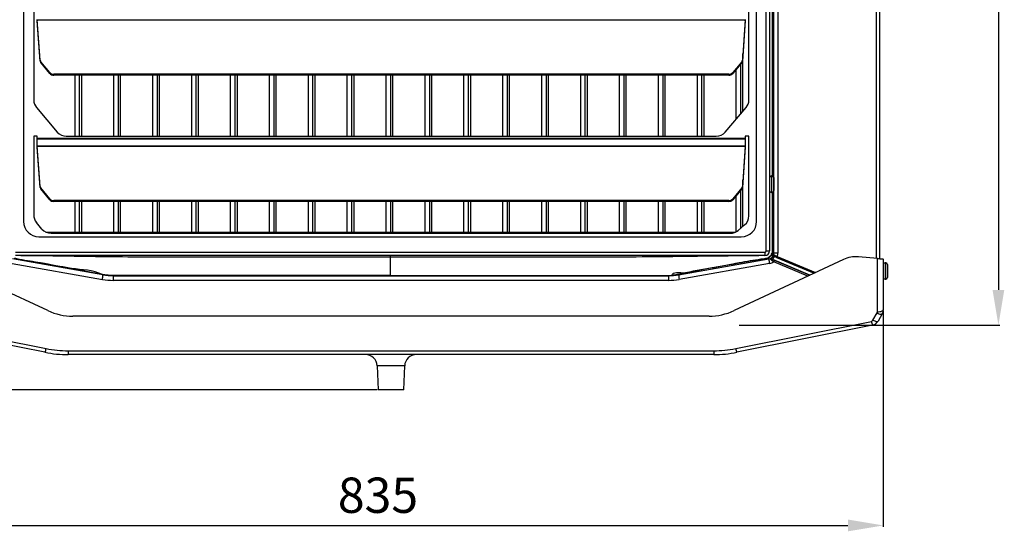
# Model space of a CAD drawing. Units: millimetres. Extents: x 1383 to 10587, y 1123 to 7386.
# Drawn here: x 1858 to 2693, y 2585 to 3020 of the extents above; entities that cross this region are included whole.
import ezdxf

# ---------------------------------------------------------------- set-up
doc = ezdxf.new("R2010")
doc.units = ezdxf.units.MM
doc.layers.add('Flowair1', color=7, linetype='Continuous')
doc.layers.add('Wymiary', color=8, linetype='Continuous')
doc.styles.get("Standard").update_dxf_attribs({"font": 'arial.ttf'})
doc.dimstyles.new('ISO-25', dxfattribs={"dimtxt": 2.5, "dimasz": 2.5, "dimexe": 1.25, "dimexo": 0.625, "dimtad": 1, "dimdec": 0, "dimtxsty": 'Standard', "dimcen": 2.5, "dimadec": 0, "dimazin": 0, "dimtfac": 1, "dimtmove": 0, "dimatfit": 3, "dimfxl": 1, "dimarcsym": 0})

# ---------------------------------------------------------------- blocks, each defined once
blk = doc.blocks.new('*D4')
at = {"layer": 'Defpoints', "color": 0}
for p in [(1755.09, 2773.19), (2590.69, 2773.19), (2590.69, 2590.01)]:
    blk.add_point(p, dxfattribs=at)
at = {"layer": 'Wymiary', "color": 0, "lineweight": -2}
for p, q in [((1755.09, 2772.57), (1755.09, 2588.76)), ((2590.69, 2772.57), (2590.69, 2588.76)), ((1785.09, 2590.01), (2560.69, 2590.01))]:
    blk.add_line(p, q, dxfattribs=at)
at = {"layer": 'Wymiary', "color": 0}
for points in [[(1785.09, 2595.01), (1785.09, 2585.01), (1755.09, 2590.01)], [(2560.69, 2585.01), (2560.69, 2595.01), (2590.69, 2590.01)]]:
    blk.add_solid(points, dxfattribs=at)
at = {"layer": 'Wymiary', "color": 0, "insert": (2161.88, 2630.67), "char_height": 30, "attachment_point": 2}
blk.add_mtext('835', dxfattribs=at)
blk = doc.blocks.new('*D5')
at = {"layer": 'Defpoints', "color": 0}
for p in [(1672.93, 3438.13), (1877.75, 3438.13), (2161.93, 2705.13)]:
    blk.add_point(p, dxfattribs=at)
at = {"layer": 'Wymiary', "color": 0, "lineweight": -2}
for p, q in [((1877.13, 3438.13), (1671.68, 3438.13)), ((1672.93, 2735.13), (1672.93, 3408.13)), ((2161.31, 2705.13), (1671.68, 2705.13))]:
    blk.add_line(p, q, dxfattribs=at)
at = {"layer": 'Wymiary', "color": 0}
for points in [[(1677.93, 3408.13), (1667.93, 3408.13), (1672.93, 3438.13)], [(1667.93, 2735.13), (1677.93, 2735.13), (1672.93, 2705.13)]]:
    blk.add_solid(points, dxfattribs=at)
at = {"layer": 'Wymiary', "color": 0, "insert": (1632.28, 3063.61), "char_height": 30, "attachment_point": 2, "rotation": 90}
blk.add_mtext('735', dxfattribs=at)
blk = doc.blocks.new('*D14')
at = {"layer": 'Defpoints', "color": 0}
for p in [(2467.76, 3438.13), (2467.76, 2760.13), (2688.35, 2760.13)]:
    blk.add_point(p, dxfattribs=at)
at = {"layer": 'Wymiary', "color": 0, "lineweight": -2}
for p, q in [((2468.39, 3438.13), (2689.6, 3438.13)), ((2688.35, 3408.13), (2688.35, 2790.13)), ((2468.39, 2760.13), (2689.6, 2760.13))]:
    blk.add_line(p, q, dxfattribs=at)
at = {"layer": 'Wymiary', "color": 0}
for points in [[(2693.35, 3408.13), (2683.35, 3408.13), (2688.35, 3438.13)], [(2683.35, 2790.13), (2693.35, 2790.13), (2688.35, 2760.13)]]:
    blk.add_solid(points, dxfattribs=at)
at = {"layer": 'Wymiary', "color": 0, "insert": (2663.03, 3099.13), "char_height": 30, "attachment_point": 5, "rotation": 90}
blk.add_mtext('680', dxfattribs=at)

msp = doc.modelspace()

# ---------------------------------------------------------------- linework, layer by layer
at = {"layer": 'Flowair1'}
for p, q in [((2584.98, 2816.81), (2584.98, 3415.16)), ((2587.56, 3415.8), (2587.56, 2816.59)), ((2497.76, 2821.32), (2497.76, 3376.93)), ((2501.18, 3376.93), (2501.18, 2821.32)), ((2491.19, 2823.23), (2491.19, 3375.23)), ((2494.19, 3375.23), (2494.19, 2823.23)), ((1861.19, 3350.23), (1861.19, 2848.23)), ((2483.19, 2848.23), (2483.19, 3350.23)), ((2494.24, 3099.23), (2494.24, 2885.71)), ((2496.62, 2886.85), (2496.62, 3099.23)), ((2496.63, 3099.23), (2496.63, 2886.85)), ((1869.79, 3028.07), (1869.79, 2951.36)), ((2476.59, 2951.36), (2476.59, 3028.07)), ((1872.79, 3019.56), (1872.79, 3019.68)), ((1872.79, 3019.56), (1872.79, 3018.77)), ((1872.8, 3019.42), (1872.79, 3019.56)), ((1872.8, 3018.72), (1872.79, 3018.77)), ((1875.28, 2985.15), (1872.8, 3019.42)), ((1872.8, 3019.42), (2473.59, 3019.42)), ((1872.8, 3019.42), (1872.8, 3018.72)), ((1875.28, 2984.44), (1872.8, 3018.72)), ((2473.59, 3019.42), (2471.11, 2985.15)), ((2473.59, 3018.72), (2471.11, 2984.44)), ((2473.59, 3019.68), (2473.59, 3019.56)), ((2473.59, 3019.56), (2473.59, 3019.42)), ((2473.59, 3019.56), (2473.59, 3018.77)), ((2473.59, 3018.72), (2473.59, 3019.42)), ((2473.59, 3018.77), (2473.59, 3018.72)), ((1875.28, 2984.44), (1875.28, 2985.15)), ((1883.37, 2974.67), (1875.81, 2983.94)), ((1875.81, 2983.23), (1875.81, 2983.94)), ((1883.37, 2973.97), (1875.81, 2983.23)), ((2470.58, 2983.94), (2463.02, 2974.67)), ((2470.58, 2983.23), (2463.02, 2973.97)), ((2470.58, 2983.23), (2470.58, 2983.94)), ((2471.11, 2984.44), (2471.11, 2985.15)), ((2471.55, 2941.74), (2471.55, 2990.47)), ((1883.37, 2973.97), (1883.37, 2974.67)), ((2463.02, 2973.97), (2463.02, 2974.67)), ((2465.88, 2935.07), (2465.88, 2977.47)), ((2469.75, 2939.62), (2469.75, 2982.21)), ((2459.55, 2973.26), (1886.83, 2973.26)), ((1886.83, 2972.55), (1886.83, 2973.26)), ((2459.55, 2972.55), (1886.83, 2972.55)), ((1904.88, 2920.6), (1904.88, 2972.55)), ((1908.75, 2920.6), (1908.75, 2972.55)), ((1910.55, 2920.6), (1910.55, 2972.55)), ((1937.88, 2920.6), (1937.88, 2972.55)), ((1941.75, 2920.6), (1941.75, 2972.55)), ((1943.55, 2920.6), (1943.55, 2972.55)), ((1970.88, 2920.6), (1970.88, 2972.55)), ((1974.75, 2920.6), (1974.75, 2972.55)), ((1976.55, 2920.6), (1976.55, 2972.55)), ((2003.88, 2920.6), (2003.88, 2972.55)), ((2007.75, 2920.6), (2007.75, 2972.55)), ((2009.55, 2920.6), (2009.55, 2972.55)), ((2036.88, 2920.6), (2036.88, 2972.55)), ((2040.75, 2920.6), (2040.75, 2972.55)), ((2042.55, 2920.6), (2042.55, 2972.55)), ((2069.88, 2920.6), (2069.88, 2972.55)), ((2073.75, 2920.6), (2073.75, 2972.55)), ((2075.55, 2920.6), (2075.55, 2972.55)), ((2102.88, 2920.6), (2102.88, 2972.55)), ((2106.75, 2920.6), (2106.75, 2972.55)), ((2108.55, 2920.6), (2108.55, 2972.55)), ((2135.88, 2920.6), (2135.88, 2972.55)), ((2139.75, 2920.6), (2139.75, 2972.55)), ((2141.55, 2920.6), (2141.55, 2972.55)), ((2168.88, 2920.6), (2168.88, 2972.55)), ((2172.75, 2920.6), (2172.75, 2972.55)), ((2174.55, 2920.6), (2174.55, 2972.55)), ((2201.88, 2920.6), (2201.88, 2972.55)), ((2205.75, 2920.6), (2205.75, 2972.55)), ((2207.55, 2920.6), (2207.55, 2972.55)), ((2234.88, 2920.6), (2234.88, 2972.55)), ((2238.75, 2920.6), (2238.75, 2972.55)), ((2240.55, 2920.6), (2240.55, 2972.55)), ((2267.88, 2920.6), (2267.88, 2972.55)), ((2271.75, 2920.6), (2271.75, 2972.55)), ((2273.55, 2920.6), (2273.55, 2972.55)), ((2300.88, 2920.6), (2300.88, 2972.55)), ((2304.75, 2920.6), (2304.75, 2972.55)), ((2306.55, 2920.6), (2306.55, 2972.55)), ((2333.88, 2920.6), (2333.88, 2972.55)), ((2337.75, 2920.6), (2337.75, 2972.55)), ((2339.55, 2920.6), (2339.55, 2972.55)), ((2366.88, 2920.6), (2366.88, 2972.55)), ((2370.75, 2920.6), (2370.75, 2972.55)), ((2372.55, 2920.6), (2372.55, 2972.55)), ((2399.88, 2920.6), (2399.88, 2972.55)), ((2403.75, 2920.6), (2403.75, 2972.55)), ((2405.55, 2920.6), (2405.55, 2972.55)), ((2432.88, 2920.6), (2432.88, 2972.55)), ((2436.75, 2920.6), (2436.75, 2972.55)), ((2438.55, 2920.6), (2438.55, 2972.55)), ((2459.55, 2972.55), (2459.55, 2973.26)), ((1872.17, 2944.89), (1889.8, 2924.13)), ((2456.59, 2924.13), (2474.22, 2944.89)), ((1872.79, 2920.6), (1869.79, 2920.6)), ((1869.79, 2920.6), (1869.79, 2853.78)), ((1872.79, 2918.84), (1872.79, 2920.6)), ((1872.79, 2918.84), (2473.59, 2918.84)), ((1872.79, 2918.32), (1872.79, 2918.84)), ((1872.79, 2918.32), (2473.59, 2918.32)), ((1872.79, 2912.37), (1872.79, 2918.32)), ((1897.42, 2920.6), (2448.97, 2920.6)), ((2476.59, 2920.6), (2473.59, 2920.6)), ((2473.59, 2920.6), (2473.59, 2918.84)), ((2473.59, 2918.84), (2473.59, 2918.32)), ((2473.59, 2918.32), (2473.59, 2912.37)), ((2476.59, 2852.89), (2476.59, 2920.6)), ((1872.79, 2912.26), (1872.79, 2912.37)), ((1872.79, 2912.37), (2473.59, 2912.37)), ((1872.8, 2912.12), (1872.79, 2912.26)), ((1872.79, 2912.26), (1872.79, 2911.46)), ((1872.8, 2911.41), (1872.79, 2911.46)), ((1875.28, 2877.84), (1872.8, 2912.12)), ((1872.8, 2912.12), (2473.59, 2912.12)), ((1872.8, 2912.12), (1872.8, 2911.41)), ((1875.28, 2877.14), (1872.8, 2911.41)), ((2473.59, 2912.12), (2471.11, 2877.84)), ((2473.59, 2911.41), (2471.11, 2877.14)), ((2473.59, 2912.37), (2473.59, 2912.26)), ((2473.59, 2912.26), (2473.59, 2912.12)), ((2473.59, 2912.26), (2473.59, 2911.46)), ((2473.59, 2911.41), (2473.59, 2912.12)), ((2473.59, 2911.46), (2473.59, 2911.41)), ((2471.55, 2843.99), (2471.55, 2883.17)), ((2496.19, 2886.93), (2495.69, 2886.93)), ((2495.69, 2886.93), (2495.69, 2872.93)), ((2496.19, 2872.93), (2496.19, 2886.93)), ((2497.69, 2885.43), (2497.69, 2874.43)), ((1875.28, 2877.14), (1875.28, 2877.84)), ((1883.37, 2867.37), (1875.81, 2876.64)), ((1875.81, 2875.93), (1875.81, 2876.64)), ((1883.37, 2866.66), (1875.81, 2875.93)), ((2470.58, 2876.64), (2463.02, 2867.37)), ((2470.58, 2875.93), (2463.02, 2866.66)), ((2469.75, 2842.48), (2469.75, 2874.9)), ((2470.58, 2875.93), (2470.58, 2876.64)), ((2471.11, 2877.14), (2471.11, 2877.84)), ((2494.24, 2874.2), (2494.24, 2823.23)), ((1883.37, 2866.66), (1883.37, 2867.37)), ((2459.55, 2865.96), (1886.83, 2865.96)), ((1886.83, 2865.25), (1886.83, 2865.96)), ((2459.55, 2865.25), (2459.55, 2865.96)), ((2463.02, 2866.66), (2463.02, 2867.37)), ((2465.88, 2839.48), (2465.88, 2870.17)), ((2495.69, 2872.93), (2496.19, 2872.93)), ((2496.63, 2873.03), (2496.63, 2862.7)), ((2459.55, 2865.25), (1886.83, 2865.25)), ((1904.88, 2839.23), (1904.88, 2865.25)), ((1908.75, 2839.23), (1908.75, 2865.25)), ((1910.55, 2839.23), (1910.55, 2865.25)), ((1937.88, 2839.23), (1937.88, 2865.25)), ((1941.75, 2839.23), (1941.75, 2865.25)), ((1943.55, 2839.23), (1943.55, 2865.25)), ((1970.88, 2839.23), (1970.88, 2865.25)), ((1974.75, 2839.23), (1974.75, 2865.25)), ((1976.55, 2839.23), (1976.55, 2865.25)), ((2003.88, 2839.23), (2003.88, 2865.25)), ((2007.75, 2839.23), (2007.75, 2865.25)), ((2009.55, 2839.23), (2009.55, 2865.25)), ((2036.88, 2839.23), (2036.88, 2865.25)), ((2040.75, 2839.23), (2040.75, 2865.25)), ((2042.55, 2839.23), (2042.55, 2865.25)), ((2069.88, 2839.23), (2069.88, 2865.25)), ((2073.75, 2839.23), (2073.75, 2865.25)), ((2075.55, 2839.23), (2075.55, 2865.25)), ((2102.88, 2839.23), (2102.88, 2865.25)), ((2106.75, 2839.23), (2106.75, 2865.25)), ((2108.55, 2839.23), (2108.55, 2865.25)), ((2135.88, 2839.23), (2135.88, 2865.25)), ((2139.75, 2839.23), (2139.75, 2865.25)), ((2141.55, 2839.23), (2141.55, 2865.25)), ((2168.88, 2839.23), (2168.88, 2865.25)), ((2172.75, 2839.23), (2172.75, 2865.25)), ((2174.55, 2839.23), (2174.55, 2865.25)), ((2201.88, 2839.23), (2201.88, 2865.25)), ((2205.75, 2839.23), (2205.75, 2865.25)), ((2207.55, 2839.23), (2207.55, 2865.25)), ((2234.88, 2839.23), (2234.88, 2865.25)), ((2238.75, 2839.23), (2238.75, 2865.25)), ((2240.55, 2839.23), (2240.55, 2865.25)), ((2267.88, 2839.23), (2267.88, 2865.25)), ((2271.75, 2839.23), (2271.75, 2865.25)), ((2273.55, 2839.23), (2273.55, 2865.25)), ((2300.88, 2839.23), (2300.88, 2865.25)), ((2304.75, 2839.23), (2304.75, 2865.25)), ((2306.55, 2839.23), (2306.55, 2865.25)), ((2333.88, 2839.23), (2333.88, 2865.25)), ((2337.75, 2839.23), (2337.75, 2865.25)), ((2339.55, 2839.23), (2339.55, 2865.25)), ((2366.88, 2839.23), (2366.88, 2865.25)), ((2370.75, 2839.23), (2370.75, 2865.25)), ((2372.55, 2839.23), (2372.55, 2865.25)), ((2399.88, 2839.23), (2399.88, 2865.25)), ((2403.75, 2839.23), (2403.75, 2865.25)), ((2405.55, 2839.23), (2405.55, 2865.25)), ((2432.88, 2839.23), (2432.88, 2865.25)), ((2436.75, 2839.23), (2436.75, 2865.25)), ((2438.55, 2839.23), (2438.55, 2865.25)), ((2496.63, 2862.7), (2496.63, 2847.27)), ((1876.8, 2841.8), (1872.13, 2847.36)), ((2473.02, 2845.23), (2467.47, 2840.57)), ((2496.63, 2847.27), (2496.63, 2837.02)), ((1874.19, 2835.23), (2470.19, 2835.23)), ((1880.1, 2839.23), (2465.4, 2839.23)), ((1884.46, 2838.23), (2461.04, 2838.23)), ((2496.63, 2837.02), (2496.63, 2830.2)), ((2496.63, 2830.2), (2496.63, 2823.37)), ((1881.78, 2772.49), (1788.96, 2815.9)), ((1928.52, 2802.89), (1851.89, 2816.4)), ((1854.19, 2822.23), (2490.19, 2822.23)), ((2490.19, 2819.23), (1854.19, 2819.23)), ((2172.19, 2819.23), (2172.19, 2817.94)), ((2172.19, 2817.94), (2172.19, 2802.33)), ((2417, 2802.89), (2493.62, 2816.4)), ((2556.81, 2815.9), (2463.99, 2772.49)), ((2490.18, 2819.21), (2490.17, 2819.2)), ((2490.17, 2819.2), (2490.17, 2819.19)), ((2490.17, 2819.19), (2490.17, 2819.18)), ((2490.17, 2819.18), (2490.21, 2819.18)), ((2490.19, 2819.22), (2490.18, 2819.22)), ((2490.18, 2819.22), (2490.18, 2819.21)), ((2490.18, 2819.21), (2490.18, 2819.21)), ((2490.19, 2822.23), (2490.19, 2819.23)), ((2490.19, 2819.23), (2490.19, 2819.23)), ((2490.19, 2819.23), (2490.19, 2819.22)), ((2491.89, 2816.89), (2490.71, 2816.66)), ((2490.71, 2816.66), (2490.71, 2816.66)), ((2490.71, 2816.66), (2490.71, 2816.66)), ((2491.19, 2823.23), (2494.19, 2823.23)), ((2493.9, 2817.87), (2491.89, 2816.89)), ((2495.41, 2819.38), (2493.9, 2817.87)), ((2494.19, 2823.23), (2494.24, 2823.23)), ((2496.36, 2821.33), (2495.41, 2819.38)), ((2496.63, 2823.37), (2496.36, 2821.33)), ((2496.57, 2816), (2496.92, 2815.82)), ((2496.91, 2815.86), (2496.57, 2816)), ((2496.74, 2818.18), (2496.91, 2818.46)), ((2496.91, 2818.46), (2496.91, 2818.46)), ((2496.91, 2815.86), (2497.62, 2817.46)), ((2528.4, 2802.62), (2496.91, 2815.86)), ((2496.92, 2815.82), (2496.91, 2815.86)), ((2497.8, 2817.74), (2497.62, 2817.46)), ((2501.18, 2821.32), (2497.76, 2821.32)), ((2498.35, 2818.6), (2497.8, 2817.74)), ((2500.14, 2817.64), (2500.15, 2817.62)), ((2500.15, 2817.62), (2531.93, 2804.26)), ((2500.68, 2818.54), (2533.21, 2804.87)), ((2585.69, 2816.75), (2569.58, 2818.16)), ((2585.69, 2771.48), (2585.69, 2816.75)), ((2585.69, 2816.75), (2586.66, 2816.67)), ((2586.66, 2816.67), (2587.6, 2816.59)), ((2587.6, 2816.59), (2588.46, 2816.51)), ((2588.46, 2816.51), (2589.22, 2816.44)), ((2589.22, 2816.44), (2589.84, 2816.39)), ((2589.84, 2816.39), (2590.3, 2816.35)), ((2590.3, 2816.35), (2590.59, 2816.32)), ((2590.59, 2816.32), (2590.69, 2816.32)), ((2590.69, 2816.32), (2590.69, 2773.19)), ((1851.37, 2812.48), (1928, 2798.97)), ((2494.15, 2812.48), (2417.52, 2798.97)), ((2526.74, 2801.84), (2497.68, 2814.06)), ((2498.08, 2815.28), (2528.31, 2802.57)), ((2592.69, 2813.13), (2592.19, 2813.13)), ((2592.19, 2813.13), (2592.19, 2799.13)), ((2592.69, 2799.13), (2592.69, 2813.13)), ((2594.19, 2811.63), (2594.19, 2800.63)), ((1936.65, 2802.33), (1932.95, 2802.46)), ((2172.19, 2802.33), (1936.65, 2802.33)), ((1936.65, 2802.13), (1936.65, 2802.33)), ((1937.2, 2802.13), (1937.2, 2798.17)), ((1937.2, 2802.13), (2408.31, 2802.13)), ((2172.19, 2802.33), (2407.74, 2802.33)), ((2407.74, 2802.33), (2411.44, 2802.46)), ((2407.74, 2802.13), (2407.74, 2802.33)), ((2408.31, 2802.13), (2408.31, 2798.17)), ((2592.19, 2799.13), (2592.69, 2799.13)), ((2408.31, 2798.17), (1937.2, 2798.17)), ((2442.81, 2767.78), (1902.96, 2767.78)), ((2581.87, 2764.34), (2585.42, 2770.48)), ((2585.42, 2770.48), (2586.18, 2770.12)), ((2585.69, 2771.48), (2586.66, 2771.51)), ((2586.18, 2770.12), (2586.92, 2769.82)), ((2589.75, 2769.69), (2586.2, 2763.55)), ((2586.66, 2771.51), (2587.6, 2771.61)), ((2586.92, 2769.82), (2587.62, 2769.59)), ((2587.6, 2771.61), (2588.46, 2771.77)), ((2587.62, 2769.59), (2588.25, 2769.44)), ((2588.25, 2769.44), (2588.79, 2769.38)), ((2588.46, 2771.77), (2589.22, 2771.98)), ((2588.79, 2769.38), (2589.23, 2769.4)), ((2589.22, 2771.98), (2589.84, 2772.24)), ((2589.23, 2769.4), (2589.55, 2769.5)), ((2589.55, 2769.5), (2589.75, 2769.69)), ((2589.84, 2772.24), (2590.3, 2772.54)), ((2590.3, 2772.54), (2590.59, 2772.86)), ((2590.59, 2772.86), (2590.69, 2773.19)), ((1879.33, 2737.08), (1764.25, 2760.19)), ((1765.24, 2763.38), (1880.32, 2740.27)), ((2465.45, 2740.27), (2580.53, 2763.38)), ((2581.52, 2760.19), (2466.44, 2737.08)), ((2581.87, 2764.34), (2582.64, 2763.98)), ((2582.64, 2763.98), (2583.38, 2763.68)), ((2583.38, 2763.68), (2584.07, 2763.45)), ((2584.07, 2763.45), (2584.7, 2763.3)), ((2584.7, 2763.3), (2585.24, 2763.24)), ((2585.24, 2763.24), (2585.68, 2763.26)), ((2585.68, 2763.26), (2586.01, 2763.36)), ((2586.01, 2763.36), (2586.2, 2763.55)), ((1899.02, 2738.42), (2446.75, 2738.42)), ((1899.02, 2738.42), (1899.02, 2735.13)), ((2446.75, 2735.13), (1899.02, 2735.13)), ((2446.75, 2738.42), (2446.75, 2735.13)), ((2161.22, 2725.47), (2161.93, 2705.13)), ((2184.55, 2725.47), (2161.22, 2725.47)), ((2183.84, 2705.13), (2184.55, 2725.47)), ((2183.84, 2705.13), (2161.93, 2705.13))]:
    msp.add_line(p, q, dxfattribs=at)
for centre, radius, start, end in [((1877.55, 2985.42), 2.29, 186.82725, 220.23974), ((1877.55, 2984.71), 2.29, 186.82755, 220.23944), ((2468.84, 2985.42), 2.29, 319.75582, 353.17243), ((2468.84, 2984.71), 2.29, 319.75612, 353.17213), ((1886.65, 2977.75), 4.49, 223.17685, 272.40775), ((2459.74, 2977.75), 4.49, 267.5915, 316.82389), ((1886.65, 2977.04), 4.49, 223.17703, 272.40778), ((2459.74, 2977.04), 4.49, 267.59147, 316.82371), ((1879.79, 2951.36), 10, 180, 220.33038), ((2466.59, 2951.36), 10, 319.66962, 0), ((1897.42, 2930.6), 10, 220.33038, 270), ((2448.97, 2930.6), 10, 270, 319.66962), ((2495.69, 2885.43), 1.5, 90, 180), ((2496.19, 2885.43), 1.5, 0, 90), ((1877.55, 2878.11), 2.29, 186.8274, 220.23985), ((1877.55, 2877.41), 2.29, 186.82771, 220.23903), ((2468.84, 2878.11), 2.29, 319.75571, 353.17228), ((2468.84, 2877.41), 2.29, 319.75653, 353.17197), ((2495.69, 2874.43), 1.5, 180, 270), ((2496.19, 2874.43), 1.5, 270, 0), ((1886.65, 2870.45), 4.49, 223.17677, 272.40804), ((1886.65, 2869.74), 4.49, 223.17648, 272.40834), ((2459.74, 2870.45), 4.49, 267.59121, 316.82397), ((2459.74, 2869.74), 4.49, 267.59092, 316.82426), ((1879.79, 2853.78), 10, 180, 220), ((2466.59, 2852.89), 10, 310, 0), ((1874.19, 2848.23), 13, 180, 270), ((1884.46, 2848.23), 10, 220, 270), ((2470.19, 2848.23), 13, 270, 0), ((2461.04, 2848.23), 10, 270, 310), ((2490.19, 2823.23), 1, 270, 0), ((2490.19, 2823.23), 4, 270, 0), ((2511.99, 2816.85), 18.37, 181.40971, 193.74952), ((2492.76, 2821.32), 5, 280, 325.97214), ((2497.42, 2814.66), 1.26, 112.99105, 161.48577), ((2499.61, 2820.81), 3.9, 222.56761, 239.34263), ((2492.76, 2821.32), 5, 325.97214, 0), ((2498.75, 2819.04), 2, 314.76721, 345.60747), ((2493.18, 2821.32), 8, 339.68303, 0), ((2567.4, 2793.26), 25, 85, 115.06449), ((2492.76, 2820.36), 8, 280, 307.99244), ((2494.61, 2815.74), 3.51, 331.29919, 352.48931), ((2592.19, 2811.63), 1.5, 90, 180), ((2592.69, 2811.63), 1.5, 0, 90), ((1910.17, 2803.34), 18.36, 346.24456, 358.59632), ((1937.2, 2851.17), 53, 260, 270), ((1937.2, 2852.13), 50, 260, 270), ((2408.31, 2852.13), 50, 270, 280), ((2408.31, 2851.17), 53, 270, 280), ((2435.36, 2803.34), 18.37, 181.40964, 193.74948), ((2592.19, 2800.63), 1.5, 180, 270), ((2592.69, 2800.63), 1.5, 270, 0), ((1902.96, 2817.78), 50, 244.93551, 270), ((2442.81, 2817.78), 50, 270, 295.06449), ((2583.69, 2771.48), 2, 330, 0), ((2583.69, 2773.19), 7, 330, 0), ((2580.14, 2765.34), 2, 281.35314, 330), ((2590.68, 2764.76), 10.24, 187.74967, 206.52584), ((2580.14, 2767.05), 7, 281.35314, 330), ((1870.18, 2741.65), 10.23, 333.46876, 352.25572), ((1899.02, 2835.13), 100, 258.64686, 270), ((1899.02, 2833.42), 95, 258.64686, 270), ((2151.23, 2725.13), 10, 2, 90), ((2194.54, 2725.13), 10, 90, 178), ((2446.75, 2833.42), 95, 270, 281.35314), ((2446.75, 2835.13), 100, 270, 281.35314), ((2475.59, 2741.65), 10.23, 187.74294, 206.52866)]:
    msp.add_arc(centre, radius, start, end, dxfattribs=at)
for points, knots in [([(2496.62, 2823.19), (2496.62, 2823.19), (2496.62, 2823.34), (2496.64, 2839.97), (2496.63, 2856.57), (2496.62, 2873.02)], [0, 0, 0, 0, 0.000001, 0.0092, 1, 1, 1, 1]), ([(1853.25, 2816.74), (1853.25, 2816.74), (1853.98, 2816.74), (1855.44, 2816.34), (1862.93, 2815.38), (1873.49, 2813.47), (1887.2, 2811.14), (1898.72, 2809.04), (1910.22, 2806.88), (1921.69, 2804.67), (1929.2, 2803.2), (1932.95, 2802.46)], [0, 0, 0, 0, 0.000001, 0.02735, 0.054756, 0.279947, 0.424071, 0.568581, 0.712875, 0.856565, 1, 1, 1, 1]), ([(1928, 2803.08), (1928, 2803.08), (1920.06, 2807.05), (1901.49, 2807.25), (1878.47, 2813.09), (1862.2, 2814.84), (1854.89, 2816.69), (1853.5, 2816.69), (1853.5, 2816.69)], [0, 0, 0, 0, 0.000001, 0.352092, 0.70428, 0.945127, 0.999999, 1, 1, 1, 1]), ([(2172.19, 2817.94), (2165.53, 2817.94), (2132.19, 2817.94), (2062.53, 2817.99), (1987.43, 2817.76), (1926.87, 2818.14), (1890.55, 2818.82), (1866.33, 2819.06), (1854.22, 2819.18)], [0, 0, 0, 0, 0.062894, 0.314468, 0.657194, 0.771457, 0.88573, 1, 1, 1, 1]), ([(2490.17, 2819.18), (2476.3, 2819.05), (2448.56, 2818.8), (2406.95, 2818.13), (2337.57, 2817.76), (2259.32, 2817.97), (2194.94, 2817.95), (2172.19, 2817.94)], [0, 0, 0, 0, 0.130879, 0.261763, 0.39264, 0.785393, 1, 1, 1, 1]), ([(2411.44, 2802.46), (2411.44, 2802.46), (2411.44, 2806), (2424.37, 2803.36), (2433.56, 2807.2), (2445.57, 2808.9), (2456.93, 2811.12), (2470.51, 2813.42), (2482.24, 2815.39), (2488.69, 2816.35), (2491.14, 2816.74), (2491.14, 2816.74), (2491.14, 2816.74)], [0, 0, 0, 0, 0.0000004, 0.1425587, 0.2853696, 0.4287803, 0.5724056, 0.7156489, 0.9464386, 0.9732818, 0.9999999, 1, 1, 1, 1]), ([(2490.71, 2816.66), (2490.71, 2816.66), (2489.45, 2816.34), (2481.95, 2815.55), (2465.89, 2812.48), (2442.38, 2808.21), (2424.97, 2805.22), (2416.39, 2803.08), (2416.39, 2803.08)], [0, 0, 0, 0, 0.000002, 0.051283, 0.29872, 0.64936, 0.999998, 1, 1, 1, 1]), ([(2491.14, 2816.74), (2491.14, 2816.74), (2491.38, 2816.74), (2492.34, 2817.04), (2493.91, 2817.73), (2495.49, 2819.31), (2496.42, 2821.2), (2496.62, 2822.56), (2496.62, 2823.19), (2496.62, 2823.19)], [0, 0, 0, 0, 0.000013, 0.079411, 0.323826, 0.557209, 0.794377, 0.999993, 1, 1, 1, 1]), ([(2494.9, 2816.34), (2495.23, 2816.57), (2495.94, 2817.08), (2496.46, 2817.79), (2496.74, 2818.18)], [0, 0, 0, 0, 0.457048, 1, 1, 1, 1]), ([(2496.22, 2815.06), (2496.1, 2815.15), (2495.76, 2815.43), (2495.43, 2815.74), (2495.11, 2816.08), (2494.99, 2816.23), (2494.9, 2816.34)], [0, 0, 0, 0, 0.208002, 0.577185, 0.689511, 1, 1, 1, 1]), ([(2496.36, 2816.08), (2496.21, 2816.12), (2495.84, 2816.23), (2495.34, 2816.31), (2495.03, 2816.34), (2494.91, 2816.34), (2494.9, 2816.34)], [0, 0, 0, 0, 0.298161, 0.69829, 0.995245, 1, 1, 1, 1]), ([(2497.62, 2817.46), (2497.28, 2817.03), (2496.9, 2816.53), (2496.42, 2816.13), (2496.36, 2816.08)], [0, 0, 0, 0, 0.875337, 1, 1, 1, 1]), ([(2496.36, 2816.08), (2496.39, 2816.07), (2496.46, 2816.04), (2496.53, 2816.02), (2496.57, 2816)], [0, 0, 0, 0, 0.36914, 1, 1, 1, 1]), ([(2496.63, 2818.36), (2496.63, 2819.01), (2496.63, 2820.2), (2496.63, 2821.54), (2496.63, 2822.39), (2496.63, 2822.81), (2496.63, 2823.03), (2496.63, 2823.15), (2496.63, 2823.21), (2496.63, 2823.25), (2496.63, 2823.26), (2496.63, 2823.26), (2496.63, 2823.26), (2496.63, 2823.26)], [0, 0, 0, 0, 0.3738429, 0.6861946, 0.8428441, 0.9212271, 0.9604268, 0.9801498, 0.9900363, 0.9965033, 0.9985599, 0.9993405, 1, 1, 1, 1]), ([(2496.91, 2818.46), (2496.91, 2818.46), (2496.89, 2818.49), (2496.89, 2818.51), (2496.9, 2818.52), (2496.9, 2818.52)], [0, 0, 0, 0, 0.087885, 0.971154, 1, 1, 1, 1]), ([(2496.91, 2818.46), (2497.14, 2818.78), (2497.47, 2819.22), (2497.7, 2819.72), (2497.77, 2819.86)], [0, 0, 0, 0, 0.716447, 1, 1, 1, 1]), ([(2496.91, 2818.46), (2496.93, 2818.43), (2496.96, 2818.37), (2497.13, 2818.22), (2497.36, 2818.04), (2497.59, 2817.88), (2497.74, 2817.78), (2497.79, 2817.74), (2497.8, 2817.74)], [0, 0, 0, 0, 0.21666, 0.433299, 0.650082, 0.867123, 0.985774, 1, 1, 1, 1]), ([(2496.92, 2815.82), (2497.22, 2815.67), (2497.6, 2815.49), (2498, 2815.32), (2498.08, 2815.28)], [0, 0, 0, 0, 0.788067, 1, 1, 1, 1]), ([(2497.77, 2819.86), (2497.9, 2819.79), (2498.17, 2819.64), (2498.88, 2819.31), (2499.75, 2818.93), (2500.37, 2818.67), (2500.68, 2818.54)], [0, 0, 0, 0, 0.242023, 0.496065, 0.747414, 1, 1, 1, 1]), ([(2497.77, 2819.86), (2497.77, 2819.86), (2497.77, 2819.77), (2497.8, 2819.56), (2497.91, 2819.23), (2498.1, 2818.88), (2498.26, 2818.69), (2498.35, 2818.6)], [0, 0, 0, 0, 0.004997, 0.217525, 0.509617, 0.754056, 1, 1, 1, 1]), ([(2498.87, 2818.25), (2498.72, 2818.33), (2498.53, 2818.42), (2498.38, 2818.57), (2498.35, 2818.6)], [0, 0, 0, 0, 0.796104, 1, 1, 1, 1]), ([(2500.14, 2817.64), (2499.93, 2817.73), (2499.52, 2817.91), (2499.1, 2818.12), (2498.91, 2818.23), (2498.87, 2818.25)], [0, 0, 0, 0, 0.45061, 0.900949, 1, 1, 1, 1]), ([(2497.68, 2814.06), (2497.57, 2814.12), (2497.13, 2814.39), (2496.63, 2814.73), (2496.28, 2815.01), (2496.22, 2815.06)], [0, 0, 0, 0, 0.214909, 0.864618, 1, 1, 1, 1]), ([(1932.95, 2802.46), (1932.4, 2802.51), (1931.48, 2802.59), (1930.32, 2802.73), (1929.53, 2802.83), (1929.01, 2802.91), (1928.66, 2802.97), (1928.42, 2803.01), (1928.26, 2803.03), (1928.15, 2803.05), (1928.07, 2803.07), (1928.02, 2803.08), (1928, 2803.08), (1928, 2803.08), (1928, 2803.08)], [0, 0, 0, 0, 0.321968, 0.540564, 0.688653, 0.788802, 0.856527, 0.902421, 0.933695, 0.95523, 0.977329, 0.986447, 0.995673, 1, 1, 1, 1]), ([(2416.39, 2803.08), (2416.39, 2803.08), (2416.39, 2803.08), (2416.36, 2803.07), (2416.24, 2803.05), (2415.69, 2802.96), (2414.08, 2802.71), (2412.54, 2802.56), (2411.44, 2802.46)], [0, 0, 0, 0, 0.006659, 0.014929, 0.029856, 0.095248, 0.353315, 1, 1, 1, 1])]:
    msp.add_open_spline(points, degree=3, knots=knots, dxfattribs=at)

# ---------------------------------------------------------------- dimensions: what is measured, and where the dimension line sits
at = {"layer": 'Wymiary'}
for base, p1, p2, picture, middle in [((1672.93, 3438.13), (2161.93, 2705.13), (1877.75, 3438.13), '*D5', (1672.93, 3063.61)), ((2688.35, 2760.13), (2467.76, 3438.13), (2467.76, 2760.13), '*D14', (2688.35, 3099.13))]:
    dim = msp.add_linear_dim(base=base, p1=p1, p2=p2, angle=90, dimstyle='ISO-25', override={"dimtxt": 30, "dimasz": 30, "dimgap": 10, "dimrnd": 5}, dxfattribs=at)
    dim.commit()
    dim.dimension.update_dxf_attribs({"geometry": picture, "text_midpoint": middle, "dimtype": 160})
dim = msp.add_linear_dim(base=(2590.69, 2590.01), p1=(1755.09, 2773.19), p2=(2590.69, 2773.19), dimstyle='ISO-25', override={"dimtxt": 30, "dimasz": 30, "dimgap": 10, "dimrnd": 5}, dxfattribs=at)
dim.commit()
dim.dimension.update_dxf_attribs({"geometry": '*D4', "text_midpoint": (2161.88, 2590.01), "dimtype": 160})

doc.saveas('drawing.dxf')
